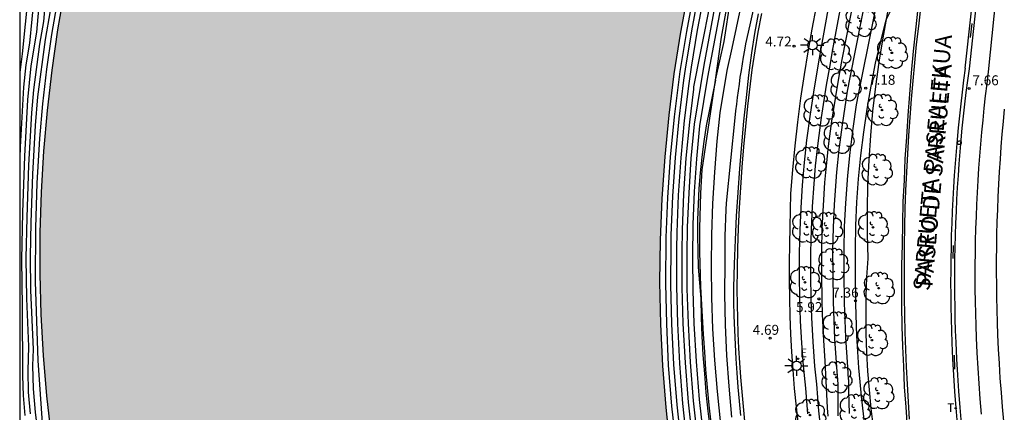
# Model space of a CAD drawing. Units: metres. Extents: x 584843 to 585194, y 4794540 to 4794791.
# Drawn here: x 584844 to 584918, y 4794707 to 4794737 of the extents above; entities that cross this region are included whole.
import ezdxf

# ---------------------------------------------------------------- set-up
doc = ezdxf.new("R2010")
doc.units = ezdxf.units.M
doc.header["$MEASUREMENT"] = 0
for name, color, linetype in [('010106', 9, 'Continuous'), ('020101', 3, 'Continuous'), ('020104', 34, 'Continuous'), ('020109', 7, 'Continuous'), ('020204', 9, 'Continuous'), ('020308', 9, 'Continuous'), ('060108', 9, 'Continuous'), ('060113', 4, 'Continuous'), ('070108', 9, 'Continuous'), ('070116', 6, 'Continuous'), ('080306', 9, 'Continuous'), ('080312', 8, 'Continuous'), ('100116', 71, 'Continuous'), ('100202', 3, 'Continuous'), ('220207', 9, 'Continuous'), ('220307', 9, 'Continuous'), ('240205', 1, 'Continuous'), ('240305', 1, 'Continuous'), ('250206', 9, 'Continuous'), ('260101', 9, 'Continuous'), ('260103', 9, 'Continuous'), ('260202', 9, 'Continuous'), ('990506', 131, 'Continuous')]:
    doc.layers.add(name, color=color, linetype=linetype)
doc.layers.add('020105', color=24, linetype='Continuous', lineweight=30)
doc.layers.add('050111', color=5, linetype='Continuous', lineweight=30)
doc.styles.add('ARIAL', font='arial.ttf', dxfattribs={"height": 1})
doc.styles.add('ARIALI', font='ariali.ttf', dxfattribs={"height": 1})
doc.styles.add('ROMANS', font='romans__.ttf', dxfattribs={"height": 1})

# ---------------------------------------------------------------- blocks, each defined once
blk = doc.blocks.new('FAROLA')
for p, q in [((0, 0.355), (0, 0.755)), ((-0.355, 0), (-0.895, 0)), ((-0.63, 0.51), (-0.255, 0.245)), ((0.605, 0.49), (0.276, 0.223)), ((0.355, 0), (0.855, 0)), ((-0.65, -0.52), (-0.255, -0.24)), ((0, -0.355), (0, -0.755)), ((0.585, -0.52), (0.256, -0.246))]:
    blk.add_line(p, q)
blk.add_circle((0, 0), 0.355)
blk = doc.blocks.new('REGALU')
blk.add_circle((0, 0), 0.055)
blk = doc.blocks.new('COTAPU')
blk.add_circle((0, 0), 0.075)
blk = doc.blocks.new('ARBOL')
blk.add_circle((0, 0), 0.0587)
for centre, radius, start, end in [((-0.564, 0.381), 0.532, 92.28, 254.58), ((-0.28, 0.855), 0.3, 359.28777, 173.60777), ((0.097, 0.97), 0.21, 23.15651, 160.46651), ((0.438, 0.881), 0.24, 301.57804, 139.32804), ((-0.091, 0.321), 0.12, 119.14, 310.56), ((0.656, 0.288), 0.443, 319.85562, 114.76562), ((0.819, -0.249), 0.383, 235.52754, 62.02753), ((-0.556, -0.339), 0.555, 142.64, 266.54), ((-0.039, -0.384), 0.21, 189.64, 323.88), ((0.299, -0.624), 0.532, 224.67, 0.24), ((-0.301, -0.676), 0.45, 213.78, 295.32)]:
    blk.add_arc(centre, radius, start, end)
blk = doc.blocks.new('RETEL')
blk.add_circle((0, 0), 0.055)
blk = doc.blocks.new('HUEPIV')
blk.add_circle((0, 0), 0.145)

msp = doc.modelspace()

# ---------------------------------------------------------------- hatches: boundary and pattern name
at = {"layer": '990506'}
h = msp.add_hatch(color=256, dxfattribs=at)
h.dxf.hatch_style = 1
h.paths.add_polyline_path([(584892.74, 4794726.34), (584893.05, 4794729.48), (584893.44, 4794732.6), (584893.94, 4794735.72), (584894.52, 4794738.82), (584895.18, 4794742.02), (584897.85, 4794752.45), (584898.74, 4794756.46), (584899.54, 4794760.48), (584900.27, 4794764.52), (584900.92, 4794768.56), (584901.48, 4794772.63), (584901.97, 4794776.7), (584902.38, 4794780.78), (584902.71, 4794784.87), (584902.97, 4794788.96), (584903.019, 4794790.153), (584855.716, 4794790.155), (584855.35, 4794784.75), (584855.01, 4794782.04), (584854.66, 4794779.33), (584854.29, 4794776.62), (584853.9, 4794773.92), (584853.5, 4794771.22), (584852.58, 4794764.08), (584850.73, 4794755.06), (584847.48, 4794738.94), (584846.95, 4794735.91), (584846.51, 4794732.87), (584846.15, 4794729.82), (584845.89, 4794726.75), (584845.7, 4794723.68), (584845.61, 4794720.61), (584845.6, 4794717.53), (584845.69, 4794714.45), (584845.86, 4794711.38), (584846.11, 4794708.32), (584846.46, 4794705.26), (584847.32, 4794695.29), (584847.71, 4794692.83), (584848.15, 4794690.37), (584848.62, 4794687.93), (584849.13, 4794685.49), (584849.67, 4794683.06), (584850.25, 4794680.63), (584850.87, 4794678.22), (584851.52, 4794675.81), (584852.21, 4794673.42), (584852.93, 4794671.03), (584853.69, 4794668.66), (584858.18, 4794655.32), (584859.93, 4794646.88), (584861.18, 4794642.1), (584861.38, 4794641.29), (584861.57, 4794640.47), (584861.74, 4794639.65), (584861.9, 4794638.83), (584862.04, 4794638), (584862.16, 4794637.17), (584862.27, 4794636.34), (584862.36, 4794635.51), (584862.44, 4794634.67), (584862.5, 4794633.83), (584862.54, 4794633), (584862.29, 4794626.09), (584862.27, 4794624.97), (584862.22, 4794623.85), (584862.14, 4794622.73), (584862.04, 4794621.62), (584861.91, 4794620.5), (584861.76, 4794619.41), (584861.56, 4794617.88), (584861.34, 4794616.34), (584861.1, 4794614.81), (584860.83, 4794613.28), (584860.56, 4794611.76), (584860.26, 4794610.24), (584859.94, 4794608.72), (584859.6, 4794607.21), (584859.24, 4794605.7), (584858.86, 4794604.2), (584858.46, 4794602.7), (584858.02, 4794601.1), (584857.55, 4794599.5), (584857.06, 4794597.91), (584856.53, 4794596.34), (584855.98, 4794594.77), (584855.4, 4794593.21), (584854.79, 4794591.66), (584854.16, 4794590.12), (584853.5, 4794588.59), (584852.81, 4794587.08), (584852.1, 4794585.58), (584851.41, 4794584.2), (584850.7, 4794582.83), (584849.97, 4794581.47), (584849.23, 4794580.13), (584848.46, 4794578.79), (584847.67, 4794577.47), (584846.86, 4794576.16), (584846.03, 4794574.86), (584845.18, 4794573.58), (584844.31, 4794572.31), (584844.092, 4794571.997), (584844.091, 4794540.162), (584877.261, 4794540.161), (584878.539, 4794541.777), (584879.762, 4794543.369), (584880.962, 4794544.986), (584882.134, 4794546.622), (584883.279, 4794548.278), (584884.224, 4794549.691), (584885.149, 4794551.118), (584886.054, 4794552.558), (584886.939, 4794554.01), (584887.803, 4794555.475), (584888.761, 4794557.027), (584891.98, 4794563.008), (584892.697, 4794564.398), (584893.412, 4794565.825), (584894.108, 4794567.261), (584894.785, 4794568.707), (584895.443, 4794570.161), (584896.081, 4794571.624), (584896.698, 4794573.089), (584897.56, 4794575.335), (584898.396, 4794577.598), (584899.204, 4794579.871), (584899.984, 4794582.154), (584900.735, 4794584.446), (584901.52, 4794586.95), (584902.27, 4794589.463), (584902.986, 4794591.987), (584903.67, 4794594.524), (584905.213, 4794601.138), (584905.681, 4794603.554), (584906.112, 4794605.998), (584906.3, 4794607.146), (584906.478, 4794608.296), (584906.648, 4794609.447), (584906.809, 4794610.6), (584906.96, 4794611.754), (584907.102, 4794612.909), (584907.236, 4794614.066), (584907.36, 4794615.223), (584907.475, 4794616.381), (584907.58, 4794617.54), (584907.677, 4794618.7), (584907.764, 4794619.861), (584907.843, 4794621.022), (584907.912, 4794622.184), (584907.971, 4794623.347), (584908.022, 4794624.51), (584908.064, 4794625.676), (584908.042, 4794630.026), (584907.88, 4794635.466), (584907.93, 4794637.138), (584907.7, 4794639.12), (584907.6, 4794644.27), (584907.58, 4794645.2), (584907.64, 4794648.93), (584907.39, 4794650.7), (584907.12, 4794652.46), (584906.82, 4794654.23), (584906.5, 4794655.99), (584906.15, 4794657.74), (584905.78, 4794659.49), (584905.38, 4794661.23), (584904.96, 4794662.97), (584904.51, 4794664.7), (584904.04, 4794666.43), (584903.54, 4794668.15), (584898.94, 4794682.02), (584898.17, 4794683.97), (584897.44, 4794685.94), (584896.77, 4794687.93), (584896.14, 4794689.94), (584895.56, 4794691.96), (584895.03, 4794693.99), (584894.56, 4794696.04), (584894.13, 4794698.09), (584893.75, 4794700.16), (584893.43, 4794702.24), (584893.15, 4794704.32), (584892.82, 4794707.45), (584892.58, 4794710.6), (584892.42, 4794713.74), (584892.36, 4794716.9), (584892.4, 4794720.05), (584892.52, 4794723.2)])

# ---------------------------------------------------------------- linework, layer by layer
at = {"layer": '010106'}
msp.add_lwpolyline([(584844.091, 4794540.162), (585194.081, 4794540.154), (585194.086, 4794790.147), (584844.096, 4794790.155)], close=True, dxfattribs=at)
at = {"layer": '020101'}
msp.add_lwpolyline([(584912.55, 4794754.26), (584911.81, 4794752.91), (584910.95, 4794748.98), (584909.89, 4794738.93), (584909.5, 4794737.12), (584909.16, 4794735.29), (584908.86, 4794733.46), (584908.61, 4794731.63), (584908.39, 4794729.78), (584908.22, 4794727.94), (584908.1, 4794726.09), (584908.01, 4794724.23), (584907.97, 4794722.38), (584907.98, 4794720.53), (584908.02, 4794718.67), (584907.94, 4794717.26), (584907.89, 4794715.85), (584907.87, 4794714.43), (584907.88, 4794713.02), (584907.93, 4794711.6), (584908.01, 4794710.19), (584908.12, 4794708.78), (584908.26, 4794707.37), (584908.44, 4794705.97)], dxfattribs=at)
at = {"layer": '020104'}
for points, elevation in [([(584903.368, 4794790.153), (584903.32, 4794789), (584903.06, 4794784.89), (584902.73, 4794780.79), (584902.32, 4794776.7), (584901.85, 4794772.7), (584901.3, 4794768.71), (584900.67, 4794764.73), (584899.9, 4794760.47), (584899.12, 4794756.52), (584898.23, 4794752.21), (584895.55, 4794741.83), (584894.91, 4794738.76), (584894.35, 4794735.77), (584893.87, 4794732.77), (584893.43, 4794729.34), (584893.13, 4794726.32), (584892.93, 4794723.28), (584892.81, 4794720.25), (584892.78, 4794716.79), (584892.84, 4794713.75), (584892.99, 4794710.65), (584893.24, 4794707.55), (584893.57, 4794704.46)], 0.5), ([(584905.79, 4794706.83), (584905.8, 4794709.21), (584905.69, 4794710.5), (584905.55, 4794712.62), (584905.43, 4794715.42), (584905.41, 4794717.54), (584905.4, 4794719.28), (584905.44, 4794721.02), (584905.52, 4794722.75), (584905.7, 4794725.17), (584905.88, 4794726.9), (584906.12, 4794728.74), (584906.51, 4794731.27), (584906.71, 4794732.31), (584908.01, 4794738.93), (584908.2, 4794739.9), (584908.41, 4794740.87), (584910.15, 4794750.99), (584911.17, 4794755.45), (584911.51, 4794757.64), (584912.54, 4794765.22)], 6.5), ([(584906.66, 4794707), (584906.62, 4794707.84), (584906.6, 4794708.69), (584906.61, 4794709.53), (584906.58, 4794709.55), (584906.53, 4794710.48), (584906.38, 4794712.73), (584906.28, 4794715.33), (584906.25, 4794717.59), (584906.25, 4794719.34), (584906.28, 4794721.09), (584906.36, 4794722.84), (584906.52, 4794724.93), (584906.69, 4794726.67), (584906.92, 4794728.46), (584907.18, 4794730.25), (584907.32, 4794731.04), (584907.5, 4794731.92), (584909, 4794739.43), (584911.16, 4794752.28), (584911.33, 4794753.05), (584911.76, 4794754.3), (584912.01, 4794755.17), (584912.72, 4794760.29)], 7), ([(584847.53, 4794755.12), (584847.15, 4794753.16), (584846.1, 4794747.98), (584845.63, 4794745.38), (584845.15, 4794742.82), (584844.28, 4794734.1), (584844.095, 4794732.676)], 3), ([(584848.57, 4794754.95), (584848.35, 4794753.8), (584847, 4794747.66), (584846.36, 4794744.6), (584845.86, 4794741.52), (584845.35, 4794735.72), (584844.94, 4794733.18), (584844.68, 4794730.62), (584844.45, 4794726.39), (584844.3, 4794722.15), (584844.22, 4794718.6), (584844.27, 4794715.04), (584844.31, 4794709.83), (584844.36, 4794708.35), (584844.49, 4794706.86)], 2), ([(584849.03, 4794754.86), (584848.94, 4794754.11), (584847.48, 4794747.49), (584846.79, 4794744.2), (584846.26, 4794740.87), (584845.88, 4794736.52), (584845.58, 4794734.82), (584845.13, 4794731.38), (584844.98, 4794729.66), (584844.76, 4794725.71), (584844.63, 4794721.77), (584844.56, 4794718.71), (584844.6, 4794715.66), (584844.75, 4794712.04), (584844.7, 4794710.22), (584844.74, 4794708.6), (584844.89, 4794706.98)], 1.5), ([(584845.71, 4794703.61), (584845.29, 4794707.11), (584845.13, 4794708.86), (584845.08, 4794710.61), (584845.12, 4794711.82), (584844.94, 4794716.29), (584844.9, 4794718.83), (584844.96, 4794721.38), (584845.08, 4794725.03), (584845.28, 4794728.69), (584845.47, 4794730.86), (584846.04, 4794735.18), (584846.42, 4794737.33), (584846.67, 4794740.23), (584847.23, 4794743.79), (584847.97, 4794747.33), (584849.54, 4794754.77)], 1), ([(584850.24, 4794754.68), (584850.02, 4794754.22), (584848.47, 4794747.17), (584847.67, 4794743.39), (584847.08, 4794739.59), (584846.95, 4794738.14), (584846.5, 4794735.55), (584846.11, 4794732.94), (584845.81, 4794730.34), (584845.58, 4794727.72), (584845.39, 4794724.36), (584845.28, 4794720.99), (584845.27, 4794716.91), (584845.47, 4794710.99), (584846.01, 4794703.04)], 0.5), ([(584893.98, 4794704.61), (584893.65, 4794707.65), (584893.41, 4794710.7), (584893.26, 4794713.76), (584893.19, 4794716.69), (584893.2, 4794719.62), (584893.21, 4794720.44), (584893.33, 4794723.37), (584893.53, 4794726.29), (584893.81, 4794729.21), (584894.17, 4794732.11), (584894.29, 4794732.93), (584894.76, 4794735.82), (584895.3, 4794738.7), (584895.55, 4794739.9), (584895.76, 4794741.04), (584895.87, 4794741.15)], 1), ([(584896.11, 4794741.14), (584895.7, 4794738.64), (584895.17, 4794735.88), (584894.71, 4794733.1), (584894.54, 4794731.87), (584894.19, 4794729.07), (584893.93, 4794726.27), (584893.74, 4794723.46), (584893.62, 4794720.64), (584893.6, 4794719.4), (584893.6, 4794716.58), (584893.67, 4794713.77), (584893.83, 4794710.76), (584894.07, 4794707.75), (584894.39, 4794704.75)], 1.5), ([(584896.85, 4794740.99), (584896.22, 4794738.33), (584895.39, 4794734.14), (584894.9, 4794731.62), (584894.9, 4794731.44), (584894.58, 4794728.94), (584894.32, 4794726.24), (584894.14, 4794723.54), (584894.03, 4794720.84), (584894.01, 4794719.19), (584894.01, 4794716.48), (584894.09, 4794713.78), (584894.25, 4794710.81), (584894.49, 4794707.85), (584894.81, 4794704.9)], 2), ([(584897.67, 4794740.75), (584897.02, 4794738.04), (584895.95, 4794732.33), (584895.34, 4794728.67), (584895.12, 4794726.19), (584894.95, 4794723.72), (584894.85, 4794721.24), (584894.81, 4794718.75), (584894.84, 4794716.27), (584894.92, 4794713.79), (584895.09, 4794710.92), (584895.32, 4794708.05), (584895.63, 4794705.18)], 3), ([(584896.21, 4794706.3), (584896.07, 4794707.64), (584895.94, 4794708.97), (584895.83, 4794710.31), (584895.73, 4794711.65), (584895.64, 4794712.98), (584895.56, 4794714.32), (584895.49, 4794715.66), (584895.44, 4794716.54), (584895.41, 4794717.42), (584895.38, 4794718.3), (584895.37, 4794719.18), (584895.37, 4794720.06), (584895.37, 4794720.95), (584895.38, 4794721.83), (584895.41, 4794722.71), (584895.44, 4794723.59), (584895.49, 4794724.47), (584895.54, 4794725.35), (584896.54, 4794732.11), (584897, 4794735.35), (584897.38, 4794737.44), (584897.82, 4794739.4), (584898.11, 4794740.63)], 3.5), ([(584899.11, 4794740.35), (584898.69, 4794738.8), (584897.78, 4794734.53), (584897.39, 4794732.84), (584896.87, 4794729.65), (584896.65, 4794727.52), (584896.46, 4794725.17), (584896.32, 4794722.81), (584896.24, 4794720.45), (584896.21, 4794718.09), (584896.24, 4794715.73), (584896.32, 4794713.37), (584896.47, 4794711.02), (584896.66, 4794708.66), (584896.92, 4794706.2)], 4), ([(584900.1, 4794740.07), (584899.57, 4794738.25), (584899.13, 4794736.27), (584898.82, 4794734.86), (584898.73, 4794734.36), (584898.64, 4794733.85), (584898.55, 4794733.34), (584898.47, 4794732.84), (584898.39, 4794732.33), (584898.32, 4794731.82), (584898.25, 4794731.31), (584898.18, 4794730.81), (584898.12, 4794730.3), (584898.06, 4794729.79), (584898.01, 4794729.28), (584897.35, 4794722.84), (584897.33, 4794722.37), (584897.26, 4794720.36), (584897.24, 4794718.35), (584897.23, 4794716.02), (584897.28, 4794713.69), (584897.38, 4794711.37), (584897.54, 4794709.05), (584897.76, 4794706.73)], 4.5), ([(584905.04, 4794706.8), (584904.99, 4794707.43), (584904.82, 4794710.97), (584904.72, 4794712.51), (584904.62, 4794714.49), (584904.59, 4794715.51), (584904.56, 4794717.49), (584904.56, 4794719.22), (584904.6, 4794720.94), (584904.68, 4794722.67), (584904.8, 4794724.39), (584904.89, 4794725.41), (584905.06, 4794727.13), (584905.32, 4794729.01), (584905.71, 4794731.5), (584905.92, 4794732.7), (584906.09, 4794733.68), (584907.02, 4794738.42)], 6), ([(584906.03, 4794737.91), (584905.39, 4794734.57), (584905.13, 4794733.1), (584904.9, 4794731.73), (584904.52, 4794729.29), (584904.25, 4794727.36), (584904.07, 4794725.65), (584903.95, 4794724.3), (584903.84, 4794722.59), (584903.76, 4794720.87), (584903.72, 4794719.16), (584903.72, 4794717.44), (584903.74, 4794715.6), (584903.79, 4794714.24), (584903.89, 4794712.4), (584904.02, 4794710.56), (584904.16, 4794709.21), (584904.32, 4794707.19), (584904.53, 4794705.19)], 5.5)]:
    msp.add_lwpolyline(points, dxfattribs=dict(at, elevation=elevation))
at = {"layer": '020105'}
for points, elevation in [([(584848.11, 4794755.04), (584847.75, 4794753.48), (584846.51, 4794747.82), (584845.97, 4794744.99), (584845.5, 4794742.21), (584845.18, 4794738.53), (584844.82, 4794734.91), (584844.55, 4794733.26), (584844.38, 4794731.59), (584844.12, 4794727.07), (584844.095, 4794726.259)], 2.5), ([(584895.22, 4794705.04), (584894.9, 4794707.95), (584894.67, 4794710.86), (584894.51, 4794713.78), (584894.42, 4794716.38), (584894.41, 4794718.97), (584894.44, 4794721.04), (584894.55, 4794723.63), (584894.72, 4794726.22), (584894.96, 4794728.8), (584895.7, 4794733.24), (584896.61, 4794738.28), (584897.32, 4794740.85)], 2.5), ([(584907.85, 4794705.67), (584907.57, 4794708.06), (584907.36, 4794710.45), (584907.21, 4794712.84), (584907.12, 4794715.24), (584907.1, 4794717.64), (584907.09, 4794719.4), (584907.13, 4794721.16), (584907.21, 4794722.92), (584907.33, 4794724.68), (584907.5, 4794726.44), (584907.72, 4794728.19), (584907.98, 4794729.93), (584908.13, 4794730.81), (584908.28, 4794731.67), (584908.62, 4794733.4), (584909.41, 4794736.66), (584910.16, 4794738.18)], 7.5), ([(584903.5, 4794706.98), (584903.36, 4794708.9), (584903.19, 4794710.59), (584903.06, 4794712.29), (584902.96, 4794713.99), (584902.9, 4794715.69), (584902.87, 4794717.39), (584902.88, 4794719.1), (584902.92, 4794720.8), (584903, 4794722.5), (584903.11, 4794724.2), (584903.25, 4794725.9), (584903.44, 4794727.59), (584903.72, 4794729.56), (584904.02, 4794731.53), (584904.09, 4794731.96), (584904.34, 4794733.49), (584904.68, 4794735.45), (584905.04, 4794737.41)], 5)]:
    msp.add_lwpolyline(points, dxfattribs=dict(at, elevation=elevation))
at = {"layer": '020109'}
msp.add_lwpolyline([(584896.54, 4794732.11), (584895.85, 4794728.67), (584895.67, 4794727.5), (584895.52, 4794726.32), (584895.4, 4794725.14), (584895.3, 4794723.96), (584895.24, 4794722.77), (584895.2, 4794721.59), (584895.19, 4794720.4), (584895.21, 4794719.21), (584895.25, 4794718.02), (584895.33, 4794716.84), (584895.43, 4794715.66), (584895.47, 4794714.24), (584895.52, 4794712.82), (584895.6, 4794711.41), (584895.71, 4794709.99), (584895.83, 4794708.58), (584895.97, 4794707.17), (584896.14, 4794705.76)], dxfattribs=at)
at = {"layer": '050111'}
for points in [[(584855.716, 4794790.155), (584855.35, 4794784.75), (584855.01, 4794782.04), (584854.66, 4794779.33), (584854.29, 4794776.62), (584853.9, 4794773.92), (584853.5, 4794771.22), (584852.58, 4794764.08), (584850.73, 4794755.06), (584847.48, 4794738.94), (584846.95, 4794735.91), (584846.51, 4794732.87), (584846.15, 4794729.82), (584845.89, 4794726.75), (584845.7, 4794723.68), (584845.61, 4794720.61), (584845.6, 4794717.53), (584845.69, 4794714.45), (584845.86, 4794711.38), (584846.11, 4794708.32), (584846.46, 4794705.26)], [(584893.15, 4794704.32), (584892.82, 4794707.45), (584892.58, 4794710.6), (584892.42, 4794713.74), (584892.36, 4794716.9), (584892.4, 4794720.05), (584892.52, 4794723.2), (584892.74, 4794726.34), (584893.05, 4794729.48), (584893.44, 4794732.6), (584893.94, 4794735.72), (584894.52, 4794738.82), (584895.18, 4794742.02), (584897.85, 4794752.45), (584898.74, 4794756.46), (584899.54, 4794760.48), (584900.27, 4794764.52), (584900.92, 4794768.56), (584901.48, 4794772.63), (584901.97, 4794776.7), (584902.38, 4794780.78), (584902.71, 4794784.87), (584902.97, 4794788.96), (584903.019, 4794790.153)]]:
    msp.add_lwpolyline(points, dxfattribs=at)
at = {"layer": '060108'}
msp.add_lwpolyline([(584898.765, 4794706.426), (584898.651, 4794707.525), (584898.549, 4794708.625), (584898.46, 4794709.727), (584898.382, 4794710.829), (584898.317, 4794711.932), (584898.264, 4794713.036), (584898.222, 4794714.14), (584898.193, 4794715.245), (584898.176, 4794716.35), (584898.197, 4794717.887), (584898.235, 4794719.423), (584898.29, 4794720.959), (584898.363, 4794722.494), (584898.452, 4794724.028), (584898.559, 4794725.561), (584898.684, 4794727.092), (584898.825, 4794728.623), (584898.984, 4794730.151), (584899.312, 4794732.89), (584899.525, 4794734.309), (584899.767, 4794735.723), (584900.037, 4794737.131)], dxfattribs=at)
at = {"layer": '060113'}
msp.add_lwpolyline([(584918.283, 4794706.432), (584918.185, 4794707.512), (584918.097, 4794708.593), (584918.018, 4794709.674), (584917.95, 4794710.756), (584917.89, 4794711.839), (584917.841, 4794712.922), (584917.806, 4794713.867), (584917.778, 4794714.813), (584917.758, 4794715.758), (584917.745, 4794716.704), (584917.739, 4794717.65), (584917.741, 4794718.596), (584917.75, 4794719.542), (584917.767, 4794720.487), (584917.791, 4794721.433), (584917.822, 4794722.378), (584917.861, 4794723.323), (584917.907, 4794724.268), (584917.961, 4794725.212), (584918.022, 4794726.156), (584918.09, 4794727.1), (584918.166, 4794728.042), (584918.249, 4794728.985), (584918.339, 4794729.926)], dxfattribs=at)
at = {"layer": '070108'}
for points in [[(584898.468, 4794706.854), (584898.361, 4794707.922), (584898.266, 4794708.99), (584898.182, 4794710.06), (584898.111, 4794711.131), (584898.051, 4794712.203), (584898.003, 4794713.275), (584897.966, 4794714.347), (584897.941, 4794715.42), (584897.928, 4794716.493), (584897.98, 4794718.285), (584898.052, 4794720.077), (584898.142, 4794721.868), (584898.251, 4794723.658), (584898.38, 4794725.446), (584898.527, 4794727.233), (584898.693, 4794729.018), (584898.878, 4794730.802), (584899.056, 4794732.49), (584899.28, 4794734.173), (584899.514, 4794735.638), (584899.782, 4794737.097)], [(584911.793, 4794737.522), (584911.619, 4794735.908), (584911.436, 4794734.292), (584911.308, 4794732.675), (584911.176, 4794731.064), (584911.049, 4794729.441), (584910.935, 4794727.818), (584910.83, 4794726.197), (584910.763, 4794724.586), (584910.675, 4794722.954), (584910.643, 4794721.332), (584910.611, 4794719.709), (584910.574, 4794718.18), (584910.57, 4794716.65), (584910.579, 4794715.12), (584910.597, 4794713.59), (584910.638, 4794712.06), (584910.707, 4794710.531), (584910.77, 4794709.005), (584910.884, 4794707.475), (584910.989, 4794705.948)]]:
    msp.add_lwpolyline(points, dxfattribs=at)
at = {"layer": '070116'}
msp.add_lwpolyline([(584896.54, 4794732.11), (584897.193, 4794735.019), (584897.67, 4794738.16), (584897.914, 4794740.115), (584897.986, 4794740.671)], dxfattribs=at)
at = {"layer": '100116'}
for points in [[(584902.799, 4794706.099), (584902.645, 4794707.497), (584902.51, 4794708.896), (584902.395, 4794710.297), (584902.303, 4794711.641), (584902.23, 4794712.987), (584902.175, 4794714.333), (584902.138, 4794715.68), (584902.12, 4794717.027), (584902.12, 4794718.375), (584902.138, 4794719.722), (584902.174, 4794721.069), (584902.237, 4794723.562), (584902.38, 4794725.363), (584902.553, 4794727.162), (584902.756, 4794728.957), (584902.988, 4794730.749), (584903.249, 4794732.537), (584903.527, 4794734.247), (584903.832, 4794735.952), (584904.164, 4794737.653)], [(584912.006, 4794737.534), (584911.84, 4794736.167), (584911.686, 4794734.798), (584911.544, 4794733.428), (584911.413, 4794732.057), (584911.294, 4794730.685), (584911.188, 4794729.311), (584911.093, 4794727.937), (584911.01, 4794726.562), (584910.939, 4794725.187), (584910.879, 4794723.811), (584910.832, 4794722.434), (584910.797, 4794721.057), (584910.773, 4794719.68), (584910.762, 4794718.369), (584910.761, 4794717.059), (584910.771, 4794715.748), (584910.792, 4794714.438), (584910.824, 4794713.128), (584910.867, 4794711.818), (584910.92, 4794710.508), (584910.984, 4794709.199), (584911.059, 4794707.891), (584911.144, 4794706.583)]]:
    msp.add_lwpolyline(points, dxfattribs=at)
at = {"layer": '260101'}
for points in [[(584916.58, 4794741.411), (584915.659, 4794732.968), (584915.539, 4794732.076), (584915.426, 4794731.184), (584915.32, 4794730.291), (584915.222, 4794729.398), (584915.129, 4794728.504), (584915.044, 4794727.609), (584914.966, 4794726.714), (584914.895, 4794725.818), (584914.83, 4794724.921), (584914.773, 4794724.024), (584914.722, 4794723.127), (584914.678, 4794722.229), (584914.642, 4794721.331), (584914.612, 4794720.432), (584914.589, 4794719.534), (584914.573, 4794718.635), (584914.564, 4794717.736), (584914.562, 4794716.838), (584914.567, 4794715.939), (584914.578, 4794715.04), (584914.597, 4794714.141), (584914.623, 4794713.243), (584914.655, 4794712.345), (584914.71, 4794711.122), (584914.779, 4794709.9), (584914.86, 4794708.679), (584914.954, 4794707.459), (584915.06, 4794706.24)], [(584915.373, 4794733.006), (584916.293, 4794741.443)], [(584917.947, 4794741.144), (584917.111, 4794732.729), (584916.995, 4794731.825), (584916.886, 4794730.919), (584916.784, 4794730.013), (584916.689, 4794729.106), (584916.601, 4794728.198), (584916.521, 4794727.29), (584916.447, 4794726.381), (584916.381, 4794725.472), (584916.321, 4794724.562), (584916.269, 4794723.651), (584916.224, 4794722.741), (584916.186, 4794721.83), (584916.155, 4794720.918), (584916.131, 4794720.007), (584916.115, 4794719.095), (584916.105, 4794718.183), (584916.103, 4794717.271), (584916.108, 4794716.359), (584916.12, 4794715.447), (584916.139, 4794714.536), (584916.165, 4794713.624), (584916.198, 4794712.713), (584916.25, 4794711.56), (584916.314, 4794710.408), (584916.389, 4794709.256), (584916.476, 4794708.105), (584916.574, 4794706.955)], [(584915.373, 4794733.006), (584915.253, 4794732.113), (584915.14, 4794731.219), (584915.034, 4794730.324), (584914.935, 4794729.429), (584914.843, 4794728.532), (584914.757, 4794727.635), (584914.679, 4794726.738), (584914.607, 4794725.839), (584914.543, 4794724.941), (584914.485, 4794724.041), (584914.434, 4794723.142), (584914.39, 4794722.242), (584914.354, 4794721.341), (584914.324, 4794720.441), (584914.301, 4794719.54), (584914.285, 4794718.639), (584914.276, 4794717.738), (584914.273, 4794716.837), (584914.278, 4794715.936), (584914.29, 4794715.035), (584914.309, 4794714.134), (584914.334, 4794713.233), (584914.367, 4794712.333), (584914.423, 4794711.107), (584914.491, 4794709.883), (584914.572, 4794708.658), (584914.666, 4794707.435), (584914.773, 4794706.213)]]:
    msp.add_lwpolyline(points, dxfattribs=at)
at = {"layer": '260103'}
for points in [[(584915.774, 4794735.313), (584915.885, 4794736.389)], [(584914.472, 4794718.671), (584914.478, 4794719.664)], [(584914.6, 4794710.341), (584914.558, 4794711.389)]]:
    msp.add_lwpolyline(points, dxfattribs=at)

# ---------------------------------------------------------------- block references
at = {"layer": '020204'}
for p in [(584902.465, 4794734.664, 4.717), (584907.869, 4794731.515, 7.183), (584915.662, 4794731.477, 7.658), (584904.347, 4794715.628, 5.923), (584907.107, 4794715.485, 7.364), (584900.665, 4794712.683, 4.685)]:
    msp.add_blockref('COTAPU', p, dxfattribs=at)
at = {"layer": '100202'}
for p in [(584907.474, 4794736.562), (584909.842, 4794734.171), (584905.561, 4794734.051), (584906.349, 4794731.716), (584904.316, 4794729.817), (584909.105, 4794729.862), (584905.82, 4794727.759), (584903.694, 4794725.892), (584908.698, 4794725.363), (584903.449, 4794721.046), (584904.955, 4794720.96), (584908.412, 4794721.02), (584905.42, 4794718.247), (584903.291, 4794716.889), (584908.848, 4794716.439), (584905.746, 4794713.473), (584908.336, 4794712.526), (584905.659, 4794709.723), (584908.813, 4794708.521), (584903.677, 4794706.884), (584907.037, 4794707.255)]:
    msp.add_blockref('ARBOL', p, dxfattribs=at)
at = {"layer": '220207'}
msp.add_blockref('REGALU', (584902.775, 4794711.122, 4.761), dxfattribs=at)
at = {"layer": '240205'}
msp.add_blockref('RETEL', (584914.661, 4794707.397, 7.889), dxfattribs=at)
at = {"layer": '250206'}
for p in [(584903.852, 4794734.742), (584902.66, 4794710.597)]:
    msp.add_blockref('FAROLA', p, dxfattribs=at)
at = {"layer": '260202'}
msp.add_blockref('HUEPIV', (584914.933, 4794727.4), dxfattribs=at)

# ---------------------------------------------------------------- texts
at = {"layer": '020308', "style": 'ARIAL'}
for s, p in [('4.72', (584900.298, 4794734.647)), ('7.18', (584908.119, 4794731.765)), ('7.66', (584915.912, 4794731.727)), ('7.36', (584905.347, 4794715.735)), ('5.92', (584902.617, 4794714.642)), ('4.69', (584899.352, 4794712.93))]:
    msp.add_text(s, height=0.75, dxfattribs=at).set_placement(p)
at = {"layer": '080306', "style": 'ARIALI'}
msp.add_text('SARRUETA PASEALEKUA', height=1.25, rotation=85, dxfattribs=at).set_placement((584912.69, 4794716.206))
at = {"layer": '080312', "style": 'ARIALI'}
msp.add_text('PASEO DE SARRUETA', height=1.25, rotation=85, dxfattribs=at).set_placement((584912.887, 4794716.493))
at = {"layer": '220307', "style": 'ROMANS'}
msp.add_text('E', height=0.65, dxfattribs=at).set_placement((584902.921, 4794711.244))
at = {"layer": '240305', "style": 'ROMANS'}
msp.add_text('T', height=0.65, dxfattribs=at).set_placement((584914.013, 4794707.114))

doc.saveas('drawing.dxf')
